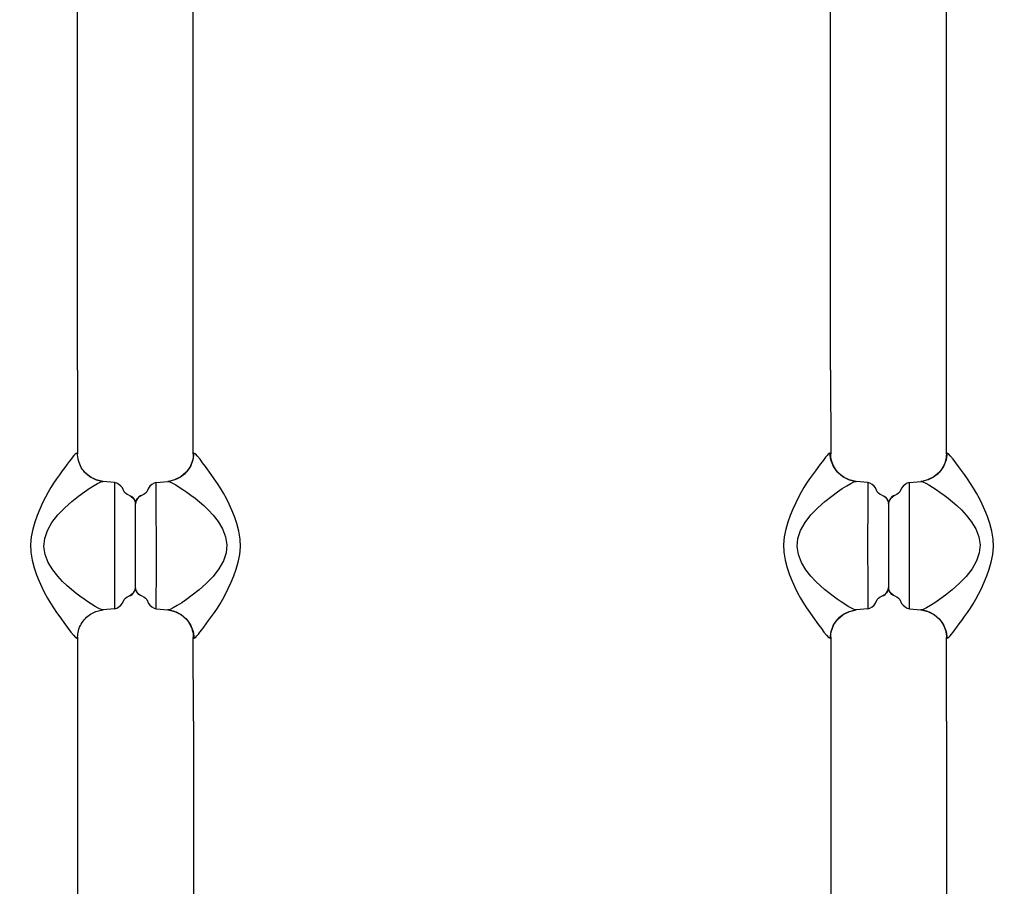
# Model space of a CAD drawing. Units: millimetres. Extents: x -1975 to 22145, y -242 to 15823.
# Drawn here: x 11219 to 11559, y 6843 to 7142 of the extents above; entities that cross this region are included whole.
import ezdxf

# ---------------------------------------------------------------- set-up
doc = ezdxf.new("R2010")
doc.units = ezdxf.units.MM
doc.layers.add('DiKom', color=7, linetype='Continuous')
doc.dimstyles.new('Qitele', dxfattribs={"dimscale": 85, "dimtxt": 4, "dimasz": 5, "dimexe": 4, "dimexo": 0, "dimgap": 3, "dimtad": 1, "dimdec": 0, "dimrnd": 10, "dimzin": 1, "dimtxsty": 'Standard', "dimblk": 'OBLIQUE', "dimcen": 5, "dimdle": 4, "dimclrd": 256, "dimclre": 256, "dimclrt": 256, "dimadec": 0, "dimazin": 0, "dimtfac": 1, "dimtdec": 0, "dimtmove": 0, "dimatfit": 3, "dimldrblk": 'OBLIQUE', "dimfxl": 6, "dimfxlon": 1, "dimlwd": 40, "dimlwe": 30, "dimarcsym": 0})

# ---------------------------------------------------------------- blocks, each defined once
blk = doc.blocks.new('_Oblique')
at = {"color": 0, "linetype": 'ByBlock', "lineweight": -2}
blk.add_line((-0.5, -0.5), (0.5, 0.5), dxfattribs=at)
blk = doc.blocks.new('*D18')
at = {"layer": 'Defpoints', "color": 0, "transparency": 16777216}
for p in [(18251.1, 14518.42), (2940.55, 7384.92), (18251.1, 4694.03)]:
    blk.add_point(p, dxfattribs=at)
at = {"layer": 'DiKom', "lineweight": 30, "transparency": 16777216}
for p, q in [((2940.55, 14008.42), (2940.55, 14858.42)), ((18251.1, 14008.42), (18251.1, 14858.42))]:
    blk.add_line(p, q, dxfattribs=at)
at = {"layer": 'DiKom', "lineweight": 40, "transparency": 16777216}
blk.add_line((2600.55, 14518.42), (18591.1, 14518.42), dxfattribs=at)
at = {"layer": 'DiKom', "lineweight": 40, "transparency": 16777216, "xscale": 425, "yscale": 425, "zscale": 425, "rotation": 180}
blk.add_blockref('_Oblique', (2940.55, 14518.42), dxfattribs=at)
at = {"layer": 'DiKom', "lineweight": 40, "transparency": 16777216, "xscale": 425, "yscale": 425, "zscale": 425}
blk.add_blockref('_Oblique', (18251.1, 14518.42), dxfattribs=at)
at = {"layer": 'DiKom', "transparency": 16777216, "insert": (10344.09, 14964.34), "char_height": 365.5, "attachment_point": 5}
blk.add_mtext('15310', dxfattribs=at)
blk = doc.blocks.new('*D19')
at = {"layer": 'Defpoints', "color": 0, "transparency": 16777216}
for p in [(16246.97, 13766.8), (4490.38, 6954.97), (16246.97, 4800.19)]:
    blk.add_point(p, dxfattribs=at)
at = {"layer": 'DiKom', "lineweight": 30, "transparency": 16777216}
for p, q in [((4490.38, 13256.8), (4490.38, 14106.8)), ((16246.97, 13256.8), (16246.97, 14106.8))]:
    blk.add_line(p, q, dxfattribs=at)
at = {"layer": 'DiKom', "lineweight": 40, "transparency": 16777216}
blk.add_line((4150.38, 13766.8), (16586.97, 13766.8), dxfattribs=at)
at = {"layer": 'DiKom', "lineweight": 40, "transparency": 16777216, "xscale": 425, "yscale": 425, "zscale": 425, "rotation": 180}
blk.add_blockref('_Oblique', (4490.38, 13766.8), dxfattribs=at)
at = {"layer": 'DiKom', "lineweight": 40, "transparency": 16777216, "xscale": 425, "yscale": 425, "zscale": 425}
blk.add_blockref('_Oblique', (16246.97, 13766.8), dxfattribs=at)
at = {"layer": 'DiKom', "transparency": 16777216, "insert": (10368.67, 14212.73), "char_height": 365.5, "attachment_point": 5}
blk.add_mtext('11760', dxfattribs=at)
blk = doc.blocks.new('*D20')
at = {"layer": 'Defpoints', "color": 0, "transparency": 16777216}
for p in [(13215.62, 11451.85), (2590.12, 2535.04), (12869.23, 2535.04)]:
    blk.add_point(p, dxfattribs=at)
at = {"layer": 'DiKom', "lineweight": 40, "transparency": 16777216}
blk.add_line((2590.12, 11791.85), (2590.12, 2195.04), dxfattribs=at)
at = {"layer": 'DiKom', "lineweight": 30, "transparency": 16777216}
for p, q in [((3100.12, 11451.85), (2250.12, 11451.85)), ((3100.12, 2535.04), (2250.12, 2535.04))]:
    blk.add_line(p, q, dxfattribs=at)
at = {"layer": 'DiKom', "lineweight": 40, "transparency": 16777216, "xscale": 425, "yscale": 425, "zscale": 425}
for p, rotation in [((2590.12, 11451.85), 90), ((2590.12, 2535.04), 270)]:
    blk.add_blockref('_Oblique', p, dxfattribs=dict(at, rotation=rotation))
at = {"layer": 'DiKom', "transparency": 16777216, "insert": (2144.2, 7179.36), "char_height": 365.5, "attachment_point": 5, "rotation": 90}
blk.add_mtext('8920', dxfattribs=at)
blk = doc.blocks.new('*D21')
at = {"layer": 'Defpoints', "color": 0, "transparency": 16777216}
for p in [(1767.36, 13468.74), (12163.78, 13468.74), (11782.58, 1010.63)]:
    blk.add_point(p, dxfattribs=at)
at = {"layer": 'DiKom', "lineweight": 40, "transparency": 16777216}
blk.add_line((1767.36, 670.63), (1767.36, 13808.74), dxfattribs=at)
at = {"layer": 'DiKom', "lineweight": 30, "transparency": 16777216}
for p, q in [((2277.36, 13468.74), (1427.36, 13468.74)), ((2277.36, 1010.63), (1427.36, 1010.63))]:
    blk.add_line(p, q, dxfattribs=at)
at = {"layer": 'DiKom', "lineweight": 40, "transparency": 16777216, "xscale": 425, "yscale": 425, "zscale": 425}
for p, rotation in [((1767.36, 13468.74), 90), ((1767.36, 1010.63), 270)]:
    blk.add_blockref('_Oblique', p, dxfattribs=dict(at, rotation=rotation))
at = {"layer": 'DiKom', "transparency": 16777216, "insert": (1321.44, 7261.6), "char_height": 365.5, "attachment_point": 5, "rotation": 90}
blk.add_mtext('12460', dxfattribs=at)

msp = doc.modelspace()

# ---------------------------------------------------------------- linework, layer by layer
at = {"color": 7, "linetype": 'Continuous'}
for p, q in [((11239.33, 7020.78), (11239.33, 7170.48)), ((11279.27, 6991.8), (11279.27, 7170.47)), ((11499.27, 7020.78), (11499.27, 7170.48)), ((11539.21, 6991.8), (11539.21, 7170.47)), ((11239.33, 7020.78), (11239.36, 6991.86)), ((11499.27, 7020.78), (11499.3, 6991.86)), ((11238.09, 6991.28), (11237.61, 6990.71)), ((11238.49, 6991.73), (11238.09, 6991.28)), ((11238.82, 6992.04), (11238.49, 6991.73)), ((11239.08, 6992.15), (11238.82, 6992.04)), ((11239.3, 6992.13), (11239.08, 6992.15)), ((11239.36, 6991.87), (11239.3, 6992.13)), ((11239.36, 6991.51), (11239.36, 6991.87)), ((11239.41, 6990.87), (11239.36, 6991.51)), ((11239.5, 6990.22), (11239.41, 6990.87)), ((11279.49, 6992.17), (11279.16, 6989.8)), ((11279.25, 6991.18), (11279.19, 6990.64)), ((11279.27, 6991.75), (11279.25, 6991.18)), ((11279.28, 6991.99), (11279.27, 6991.86)), ((11279.27, 6991.86), (11279.27, 6991.75)), ((11279.49, 6992.17), (11279.28, 6991.99)), ((11280.01, 6991.85), (11279.49, 6992.17)), ((11280.75, 6991.05), (11280.01, 6991.85)), ((11281.61, 6990.02), (11280.75, 6991.05)), ((11498.03, 6991.28), (11497.55, 6990.72)), ((11498.43, 6991.73), (11498.03, 6991.28)), ((11498.76, 6992.05), (11498.43, 6991.73)), ((11499.02, 6992.16), (11498.76, 6992.05)), ((11499.24, 6992.13), (11499.02, 6992.16)), ((11499.35, 6989.8), (11499.02, 6992.16)), ((11499.3, 6991.87), (11499.24, 6992.13)), ((11499.3, 6991.51), (11499.3, 6991.87)), ((11499.35, 6990.87), (11499.3, 6991.51)), ((11499.44, 6990.22), (11499.35, 6990.87)), ((11539.43, 6992.17), (11539.1, 6989.81)), ((11539.19, 6991.18), (11539.13, 6990.65)), ((11539.21, 6991.75), (11539.19, 6991.18)), ((11539.22, 6992), (11539.21, 6991.86)), ((11539.21, 6991.87), (11539.21, 6991.75)), ((11539.43, 6992.17), (11539.22, 6992)), ((11539.95, 6991.85), (11539.43, 6992.17)), ((11540.69, 6991.05), (11539.95, 6991.85)), ((11541.55, 6990.02), (11540.69, 6991.05)), ((11235.76, 6988.35), (11234.95, 6987.23)), ((11236.46, 6989.29), (11235.76, 6988.35)), ((11237.07, 6990.06), (11236.46, 6989.29)), ((11237.61, 6990.71), (11237.07, 6990.06)), ((11239.65, 6989.56), (11239.5, 6990.22)), ((11239.84, 6988.91), (11239.65, 6989.56)), ((11240.07, 6988.29), (11239.84, 6988.91)), ((11240.33, 6987.7), (11240.07, 6988.29)), ((11240.63, 6987.14), (11240.33, 6987.7)), ((11278.27, 6987.52), (11276.85, 6985.51)), ((11278.32, 6987.8), (11278.03, 6987.24)), ((11279.16, 6989.8), (11278.27, 6987.52)), ((11278.58, 6988.37), (11278.32, 6987.8)), ((11278.8, 6988.96), (11278.58, 6988.37)), ((11278.98, 6989.56), (11278.8, 6988.96)), ((11279.11, 6990.12), (11278.98, 6989.56)), ((11279.19, 6990.64), (11279.11, 6990.12)), ((11282.51, 6988.84), (11281.61, 6990.02)), ((11283.45, 6987.55), (11282.51, 6988.84)), ((11285.48, 6984.73), (11283.45, 6987.55)), ((11495.7, 6988.36), (11494.89, 6987.23)), ((11496.4, 6989.3), (11495.7, 6988.36)), ((11497.01, 6990.06), (11496.4, 6989.3)), ((11497.55, 6990.72), (11497.01, 6990.06)), ((11500.24, 6987.53), (11499.35, 6989.8)), ((11499.59, 6989.56), (11499.44, 6990.22)), ((11499.78, 6988.91), (11499.59, 6989.56)), ((11500.01, 6988.29), (11499.78, 6988.91)), ((11500.27, 6987.71), (11500.01, 6988.29)), ((11501.65, 6985.54), (11500.24, 6987.53)), ((11500.57, 6987.15), (11500.27, 6987.71)), ((11538.21, 6987.52), (11536.79, 6985.51)), ((11538.26, 6987.8), (11537.97, 6987.24)), ((11539.1, 6989.81), (11538.21, 6987.52)), ((11538.52, 6988.38), (11538.26, 6987.8)), ((11538.74, 6988.97), (11538.52, 6988.38)), ((11538.92, 6989.56), (11538.74, 6988.97)), ((11539.05, 6990.13), (11538.92, 6989.56)), ((11539.13, 6990.65), (11539.05, 6990.13)), ((11542.45, 6988.84), (11541.55, 6990.02)), ((11543.39, 6987.55), (11542.45, 6988.84)), ((11545.42, 6984.73), (11543.39, 6987.55)), ((11233.08, 6984.68), (11232.06, 6983.29)), ((11234.05, 6985.98), (11233.08, 6984.68)), ((11234.95, 6987.23), (11234.05, 6985.98)), ((11240.96, 6986.6), (11240.63, 6987.14)), ((11241.33, 6986.09), (11240.96, 6986.6)), ((11241.73, 6985.61), (11241.33, 6986.09)), ((11243.58, 6983.97), (11241.71, 6985.54)), ((11242.15, 6985.16), (11241.73, 6985.61)), ((11242.6, 6984.75), (11242.15, 6985.16)), ((11243.06, 6984.37), (11242.6, 6984.75)), ((11243.52, 6984.04), (11243.06, 6984.37)), ((11244, 6983.73), (11243.52, 6984.04)), ((11245.75, 6982.89), (11243.58, 6983.97)), ((11274.97, 6983.93), (11272.79, 6982.87)), ((11275.31, 6984.19), (11274.85, 6983.88)), ((11276.85, 6985.51), (11274.97, 6983.93)), ((11275.76, 6984.54), (11275.31, 6984.19)), ((11276.2, 6984.91), (11275.76, 6984.54)), ((11276.61, 6985.32), (11276.2, 6984.91)), ((11277, 6985.74), (11276.61, 6985.32)), ((11277.37, 6986.21), (11277, 6985.74)), ((11277.71, 6986.71), (11277.37, 6986.21)), ((11278.03, 6987.24), (11277.71, 6986.71)), ((11286.52, 6983.25), (11285.48, 6984.73)), ((11493.02, 6984.69), (11492, 6983.3)), ((11493.99, 6985.99), (11493.02, 6984.69)), ((11494.89, 6987.23), (11493.99, 6985.99)), ((11500.9, 6986.6), (11500.57, 6987.15)), ((11501.27, 6986.09), (11500.9, 6986.6)), ((11501.67, 6985.61), (11501.27, 6986.09)), ((11503.52, 6983.97), (11501.65, 6985.54)), ((11502.09, 6985.16), (11501.67, 6985.61)), ((11502.54, 6984.75), (11502.09, 6985.16)), ((11503, 6984.38), (11502.54, 6984.75)), ((11503.46, 6984.04), (11503, 6984.38)), ((11503.94, 6983.74), (11503.46, 6984.04)), ((11505.69, 6982.89), (11503.52, 6983.97)), ((11534.91, 6983.94), (11532.73, 6982.87)), ((11535.25, 6984.2), (11534.79, 6983.88)), ((11536.79, 6985.51), (11534.91, 6983.94)), ((11535.7, 6984.54), (11535.25, 6984.2)), ((11536.14, 6984.92), (11535.7, 6984.54)), ((11536.55, 6985.32), (11536.14, 6984.92)), ((11536.94, 6985.75), (11536.55, 6985.32)), ((11537.31, 6986.21), (11536.94, 6985.75)), ((11537.65, 6986.71), (11537.31, 6986.21)), ((11537.97, 6987.24), (11537.65, 6986.71)), ((11546.46, 6983.25), (11545.42, 6984.73)), ((11231.05, 6981.78), (11230.08, 6980.23)), ((11232.06, 6983.29), (11231.05, 6981.78)), ((11243.35, 6979.92), (11244.88, 6980.88)), ((11244.48, 6983.47), (11244, 6983.73)), ((11244.96, 6983.23), (11244.48, 6983.47)), ((11244.88, 6980.88), (11246.24, 6981.68)), ((11245.43, 6983.03), (11244.96, 6983.23)), ((11245.89, 6982.85), (11245.43, 6983.03)), ((11248.06, 6982.36), (11245.75, 6982.89)), ((11246.35, 6982.71), (11245.89, 6982.85)), ((11246.24, 6981.68), (11247.31, 6982.19)), ((11246.79, 6982.59), (11246.35, 6982.71)), ((11247.21, 6982.5), (11246.79, 6982.59)), ((11247.61, 6982.43), (11247.21, 6982.5)), ((11247.31, 6982.19), (11248.06, 6982.36)), ((11248.12, 6982.36), (11247.61, 6982.43)), ((11248.06, 6982.36), (11248.12, 6982.36)), ((11248.12, 6982.36), (11248.14, 6982.36)), ((11252.12, 6981.98), (11248.14, 6982.36)), ((11252.12, 6981.98), (11252.11, 6976.63)), ((11252.87, 6981.78), (11252.12, 6981.98)), ((11253.62, 6981.35), (11252.87, 6981.78)), ((11254.32, 6980.76), (11253.62, 6981.35)), ((11254.85, 6980.1), (11254.32, 6980.76)), ((11264.32, 6980.76), (11263.78, 6980.09)), ((11265.02, 6981.35), (11264.32, 6980.76)), ((11265.76, 6981.77), (11265.02, 6981.35)), ((11266.51, 6981.98), (11265.76, 6981.77)), ((11266.51, 6981.98), (11270.49, 6982.35)), ((11266.51, 6981.38), (11266.51, 6981.98)), ((11266.52, 6976.62), (11266.51, 6981.38)), ((11271.25, 6982.46), (11270.49, 6982.35)), ((11270.79, 6982.39), (11270.49, 6982.35)), ((11270.49, 6982.35), (11270.51, 6982.36)), ((11270.51, 6982.36), (11271.2, 6982.21)), ((11271.22, 6982.45), (11270.79, 6982.39)), ((11271.2, 6982.21), (11272.16, 6981.78)), ((11271.61, 6982.53), (11271.22, 6982.45)), ((11272.79, 6982.87), (11271.25, 6982.46)), ((11272.04, 6982.64), (11271.61, 6982.53)), ((11272.5, 6982.77), (11272.04, 6982.64)), ((11272.16, 6981.78), (11273.27, 6981.17)), ((11272.96, 6982.94), (11272.5, 6982.77)), ((11273.43, 6983.13), (11272.96, 6982.94)), ((11273.27, 6981.17), (11274.46, 6980.44)), ((11273.9, 6983.35), (11273.43, 6983.13)), ((11274.38, 6983.6), (11273.9, 6983.35)), ((11274.85, 6983.88), (11274.38, 6983.6)), ((11287.59, 6981.69), (11286.52, 6983.25)), ((11288.66, 6980.03), (11287.59, 6981.69)), ((11490.99, 6981.79), (11490.02, 6980.23)), ((11492, 6983.3), (11490.99, 6981.79)), ((11503.29, 6979.93), (11504.82, 6980.89)), ((11504.42, 6983.47), (11503.94, 6983.74)), ((11504.9, 6983.23), (11504.42, 6983.47)), ((11504.82, 6980.89), (11506.18, 6981.68)), ((11505.37, 6983.03), (11504.9, 6983.23)), ((11505.83, 6982.86), (11505.37, 6983.03)), ((11508, 6982.37), (11505.69, 6982.89)), ((11506.29, 6982.71), (11505.83, 6982.86)), ((11506.18, 6981.68), (11507.25, 6982.19)), ((11506.73, 6982.59), (11506.29, 6982.71)), ((11507.15, 6982.5), (11506.73, 6982.59)), ((11507.55, 6982.43), (11507.15, 6982.5)), ((11507.25, 6982.19), (11508, 6982.37)), ((11508.06, 6982.37), (11507.55, 6982.43)), ((11508, 6982.37), (11508.06, 6982.37)), ((11508.06, 6982.37), (11508.08, 6982.36)), ((11512.06, 6981.99), (11508.08, 6982.36)), ((11512.06, 6981.99), (11512.05, 6976.63)), ((11512.81, 6981.78), (11512.06, 6981.99)), ((11513.56, 6981.35), (11512.81, 6981.78)), ((11514.26, 6980.76), (11513.56, 6981.35)), ((11514.79, 6980.1), (11514.26, 6980.76)), ((11524.26, 6980.76), (11523.72, 6980.09)), ((11524.96, 6981.35), (11524.26, 6980.76)), ((11525.7, 6981.77), (11524.96, 6981.35)), ((11526.45, 6981.98), (11525.7, 6981.77)), ((11526.45, 6981.98), (11530.43, 6982.36)), ((11526.45, 6981.39), (11526.45, 6981.98)), ((11526.46, 6976.62), (11526.45, 6981.39)), ((11531.19, 6982.46), (11530.43, 6982.36)), ((11530.73, 6982.39), (11530.43, 6982.36)), ((11530.43, 6982.36), (11530.45, 6982.36)), ((11530.45, 6982.36), (11531.14, 6982.22)), ((11531.16, 6982.46), (11530.73, 6982.39)), ((11531.14, 6982.22), (11532.1, 6981.79)), ((11531.55, 6982.53), (11531.16, 6982.46)), ((11532.73, 6982.87), (11531.19, 6982.46)), ((11531.98, 6982.64), (11531.55, 6982.53)), ((11532.44, 6982.78), (11531.98, 6982.64)), ((11532.1, 6981.79), (11533.21, 6981.18)), ((11532.9, 6982.94), (11532.44, 6982.78)), ((11533.37, 6983.13), (11532.9, 6982.94)), ((11533.21, 6981.18), (11534.4, 6980.44)), ((11533.84, 6983.35), (11533.37, 6983.13)), ((11534.32, 6983.6), (11533.84, 6983.35)), ((11534.79, 6983.88), (11534.32, 6983.6)), ((11547.53, 6981.7), (11546.46, 6983.25)), ((11548.6, 6980.04), (11547.53, 6981.7)), ((11229.15, 6978.61), (11228.23, 6976.88)), ((11230.08, 6980.23), (11229.15, 6978.61)), ((11237.37, 6975.44), (11239.7, 6977.31)), ((11239.7, 6977.31), (11241.68, 6978.78)), ((11241.68, 6978.78), (11243.35, 6979.92)), ((11255.44, 6978.82), (11254.85, 6980.1)), ((11255.89, 6978.27), (11255.44, 6978.82)), ((11256.44, 6977.84), (11255.89, 6978.27)), ((11257.02, 6977.6), (11256.44, 6977.84)), ((11257.02, 6977.6), (11257.59, 6977.38)), ((11257.02, 6977.6), (11257.87, 6977.21)), ((11257.59, 6977.38), (11258.15, 6976.99)), ((11257.87, 6977.21), (11258.63, 6976.48)), ((11259.98, 6976.46), (11260.74, 6977.19)), ((11261.04, 6977.37), (11260.48, 6976.99)), ((11260.74, 6977.19), (11261.62, 6977.59)), ((11261.62, 6977.59), (11261.04, 6977.37)), ((11262.19, 6977.84), (11261.62, 6977.59)), ((11262.74, 6978.27), (11262.19, 6977.84)), ((11263.19, 6978.81), (11262.74, 6978.27)), ((11263.78, 6980.09), (11263.19, 6978.81)), ((11274.46, 6980.44), (11275.72, 6979.61)), ((11275.72, 6979.61), (11277.06, 6978.68)), ((11277.06, 6978.68), (11278.46, 6977.65)), ((11278.46, 6977.65), (11279.91, 6976.53)), ((11289.69, 6978.29), (11288.66, 6980.03)), ((11290.69, 6976.45), (11289.69, 6978.29)), ((11489.09, 6978.62), (11488.17, 6976.89)), ((11490.02, 6980.23), (11489.09, 6978.62)), ((11497.31, 6975.44), (11499.64, 6977.31)), ((11499.64, 6977.31), (11501.62, 6978.78)), ((11501.62, 6978.78), (11503.29, 6979.93)), ((11515.38, 6978.82), (11514.79, 6980.1)), ((11515.83, 6978.28), (11515.38, 6978.82)), ((11516.38, 6977.85), (11515.83, 6978.28)), ((11516.96, 6977.6), (11516.38, 6977.85)), ((11516.96, 6977.6), (11517.53, 6977.38)), ((11516.96, 6977.6), (11517.81, 6977.21)), ((11517.53, 6977.38), (11518.09, 6977)), ((11517.81, 6977.21), (11518.57, 6976.49)), ((11519.92, 6976.46), (11520.68, 6977.19)), ((11520.98, 6977.37), (11520.42, 6976.99)), ((11520.68, 6977.19), (11521.56, 6977.59)), ((11521.56, 6977.59), (11520.98, 6977.37)), ((11522.13, 6977.84), (11521.56, 6977.59)), ((11522.68, 6978.27), (11522.13, 6977.84)), ((11523.13, 6978.81), (11522.68, 6978.27)), ((11523.72, 6980.09), (11523.13, 6978.81)), ((11534.4, 6980.44), (11535.66, 6979.62)), ((11535.66, 6979.62), (11537, 6978.68)), ((11537, 6978.68), (11538.4, 6977.65)), ((11538.4, 6977.65), (11539.85, 6976.53)), ((11549.63, 6978.29), (11548.6, 6980.04)), ((11550.63, 6976.45), (11549.63, 6978.29)), ((11227.27, 6974.94), (11226.28, 6972.79)), ((11228.23, 6976.88), (11227.27, 6974.94)), ((11234.89, 6973.22), (11237.37, 6975.44)), ((11252.11, 6976.63), (11252.11, 6972.7)), ((11258.15, 6976.99), (11258.63, 6976.49)), ((11258.63, 6976.49), (11259, 6975.91)), ((11258.63, 6976.48), (11259.15, 6975.58)), ((11259, 6975.91), (11259.24, 6975.3)), ((11259.15, 6975.58), (11259.33, 6974.68)), ((11259.24, 6975.3), (11259.32, 6974.76)), ((11259.32, 6974.74), (11259.48, 6975.57)), ((11259.39, 6975.29), (11259.32, 6974.76)), ((11259.63, 6975.91), (11259.39, 6975.29)), ((11259.48, 6975.57), (11259.98, 6976.46)), ((11260, 6976.48), (11259.63, 6975.91)), ((11260.48, 6976.99), (11260, 6976.48)), ((11266.53, 6957.52), (11266.52, 6976.62)), ((11279.91, 6976.53), (11281.38, 6975.32)), ((11281.38, 6975.32), (11282.87, 6974.01)), ((11282.87, 6974.01), (11284.44, 6972.52)), ((11291.66, 6974.47), (11290.69, 6976.45)), ((11292.6, 6972.4), (11291.66, 6974.47)), ((11487.21, 6974.95), (11486.22, 6972.79)), ((11488.17, 6976.89), (11487.21, 6974.95)), ((11494.83, 6973.23), (11497.31, 6975.44)), ((11512.05, 6976.63), (11512.05, 6972.7)), ((11518.09, 6977), (11518.57, 6976.5)), ((11518.57, 6976.5), (11518.94, 6975.92)), ((11518.57, 6976.49), (11519.09, 6975.58)), ((11518.94, 6975.92), (11519.18, 6975.3)), ((11519.09, 6975.58), (11519.27, 6974.69)), ((11519.18, 6975.3), (11519.26, 6974.76)), ((11519.26, 6974.75), (11519.42, 6975.57)), ((11519.33, 6975.29), (11519.26, 6974.76)), ((11519.57, 6975.91), (11519.33, 6975.29)), ((11519.42, 6975.57), (11519.92, 6976.46)), ((11519.94, 6976.49), (11519.57, 6975.91)), ((11520.42, 6976.99), (11519.94, 6976.49)), ((11526.47, 6957.52), (11526.46, 6976.62)), ((11539.85, 6976.53), (11541.32, 6975.32)), ((11541.32, 6975.32), (11542.81, 6974.02)), ((11542.81, 6974.02), (11544.38, 6972.52)), ((11551.6, 6974.47), (11550.63, 6976.45)), ((11552.54, 6972.4), (11551.6, 6974.47)), ((11225.37, 6970.58), (11224.56, 6968.3)), ((11226.28, 6972.79), (11225.37, 6970.58)), ((11230.51, 6968.15), (11232.54, 6970.78)), ((11232.54, 6970.78), (11234.89, 6973.22)), ((11252.11, 6972.7), (11252.1, 6962.84)), ((11284.44, 6972.52), (11286.13, 6970.74)), ((11286.13, 6970.74), (11287.86, 6968.56)), ((11293.49, 6970.23), (11292.6, 6972.4)), ((11485.31, 6970.58), (11484.5, 6968.31)), ((11486.22, 6972.79), (11485.31, 6970.58)), ((11490.45, 6968.15), (11492.48, 6970.78)), ((11492.48, 6970.78), (11494.83, 6973.23)), ((11512.05, 6972.7), (11512.04, 6962.85)), ((11544.38, 6972.52), (11546.07, 6970.74)), ((11546.07, 6970.74), (11547.8, 6968.56)), ((11553.43, 6970.23), (11552.54, 6972.4)), ((11224.56, 6968.3), (11223.86, 6965.85)), ((11228.94, 6965.39), (11230.51, 6968.15)), ((11287.86, 6968.56), (11289.4, 6966)), ((11294.3, 6967.83), (11293.49, 6970.23)), ((11294.99, 6965.19), (11294.3, 6967.83)), ((11484.5, 6968.31), (11483.8, 6965.85)), ((11488.88, 6965.39), (11490.45, 6968.15)), ((11547.8, 6968.56), (11549.34, 6966)), ((11554.24, 6967.83), (11553.43, 6970.23)), ((11554.93, 6965.2), (11554.24, 6967.83)), ((11223.86, 6965.85), (11223.34, 6963.25)), ((11228, 6962.64), (11228.94, 6965.39)), ((11289.4, 6966), (11290.45, 6963.27)), ((11295.42, 6962.47), (11294.99, 6965.19)), ((11483.8, 6965.85), (11483.28, 6963.25)), ((11487.94, 6962.64), (11488.88, 6965.39)), ((11549.34, 6966), (11550.39, 6963.27)), ((11555.36, 6962.47), (11554.93, 6965.2)), ((11223.34, 6963.25), (11223.11, 6960.6)), ((11223.11, 6960.6), (11223.21, 6957.9)), ((11227.74, 6959.89), (11228, 6962.64)), ((11252.1, 6962.84), (11252.11, 6943.74)), ((11290.45, 6963.27), (11290.89, 6960.47)), ((11290.89, 6960.47), (11290.63, 6957.73)), ((11295.52, 6959.76), (11295.42, 6962.47)), ((11483.28, 6963.25), (11483.05, 6960.6)), ((11483.05, 6960.6), (11483.15, 6957.9)), ((11487.68, 6959.89), (11487.94, 6962.64)), ((11512.04, 6962.85), (11512.05, 6943.74)), ((11550.39, 6963.27), (11550.83, 6960.48)), ((11550.83, 6960.48), (11550.57, 6957.73)), ((11555.46, 6959.77), (11555.36, 6962.47)), ((11223.21, 6957.9), (11223.64, 6955.17)), ((11228.18, 6957.1), (11227.74, 6959.89)), ((11229.23, 6954.37), (11228.18, 6957.1)), ((11266.53, 6947.67), (11266.53, 6957.52)), ((11290.63, 6957.73), (11289.69, 6954.98)), ((11294.78, 6954.52), (11295.29, 6957.11)), ((11295.29, 6957.11), (11295.52, 6959.76)), ((11483.15, 6957.9), (11483.58, 6955.17)), ((11488.12, 6957.1), (11487.68, 6959.89)), ((11489.17, 6954.37), (11488.12, 6957.1)), ((11526.47, 6947.67), (11526.47, 6957.52)), ((11550.57, 6957.73), (11549.63, 6954.98)), ((11554.72, 6954.52), (11555.23, 6957.12)), ((11555.23, 6957.12), (11555.46, 6959.77)), ((11223.64, 6955.17), (11224.33, 6952.54)), ((11230.77, 6951.81), (11229.23, 6954.37)), ((11289.69, 6954.98), (11288.13, 6952.22)), ((11294.07, 6952.06), (11294.78, 6954.52)), ((11483.58, 6955.17), (11484.27, 6952.54)), ((11490.71, 6951.81), (11489.17, 6954.37)), ((11549.63, 6954.98), (11548.07, 6952.22)), ((11554.01, 6952.06), (11554.72, 6954.52)), ((11224.33, 6952.54), (11225.15, 6950.14)), ((11225.15, 6950.14), (11226.03, 6947.96)), ((11232.5, 6949.63), (11230.77, 6951.81)), ((11288.13, 6952.22), (11286.09, 6949.59)), ((11293.26, 6949.78), (11294.07, 6952.06)), ((11484.27, 6952.54), (11485.09, 6950.14)), ((11485.09, 6950.14), (11485.97, 6947.97)), ((11492.44, 6949.63), (11490.71, 6951.81)), ((11548.07, 6952.22), (11546.03, 6949.59)), ((11553.2, 6949.79), (11554.01, 6952.06)), ((11226.03, 6947.96), (11226.97, 6945.89)), ((11234.19, 6947.84), (11232.5, 6949.63)), ((11235.77, 6946.35), (11234.19, 6947.84)), ((11266.52, 6943.73), (11266.53, 6947.67)), ((11283.74, 6947.14), (11281.27, 6944.93)), ((11286.09, 6949.59), (11283.74, 6947.14)), ((11291.36, 6945.42), (11292.35, 6947.57)), ((11292.35, 6947.57), (11293.26, 6949.78)), ((11485.97, 6947.97), (11486.91, 6945.9)), ((11494.13, 6947.84), (11492.44, 6949.63)), ((11495.71, 6946.35), (11494.13, 6947.84)), ((11526.46, 6943.73), (11526.47, 6947.67)), ((11543.68, 6947.14), (11541.21, 6944.93)), ((11546.03, 6949.59), (11543.68, 6947.14)), ((11551.3, 6945.42), (11552.29, 6947.58)), ((11552.29, 6947.58), (11553.2, 6949.79)), ((11226.97, 6945.89), (11227.94, 6943.91)), ((11227.94, 6943.91), (11228.94, 6942.07)), ((11237.25, 6945.04), (11235.77, 6946.35)), ((11238.72, 6943.83), (11237.25, 6945.04)), ((11240.17, 6942.71), (11238.72, 6943.83)), ((11252.11, 6943.74), (11252.13, 6938.98)), ((11257.89, 6943.17), (11257.02, 6942.77)), ((11257.59, 6942.99), (11258.15, 6943.37)), ((11258.65, 6943.9), (11257.89, 6943.17)), ((11258.15, 6943.37), (11258.63, 6943.87)), ((11258.63, 6943.87), (11259, 6944.45)), ((11259.15, 6944.79), (11258.65, 6943.9)), ((11259, 6944.45), (11259.24, 6945.07)), ((11259.31, 6945.61), (11259.15, 6944.79)), ((11259.24, 6945.07), (11259.32, 6945.6)), ((11259.48, 6944.78), (11259.3, 6945.67)), ((11259.39, 6945.06), (11259.32, 6945.6)), ((11259.63, 6944.44), (11259.39, 6945.06)), ((11260, 6943.87), (11259.48, 6944.78)), ((11260, 6943.86), (11259.63, 6944.44)), ((11260.76, 6943.15), (11260, 6943.87)), ((11260.48, 6943.36), (11260, 6943.86)), ((11261.04, 6942.98), (11260.48, 6943.36)), ((11261.62, 6942.76), (11260.76, 6943.15)), ((11266.51, 6938.37), (11266.52, 6943.73)), ((11281.27, 6944.93), (11278.94, 6943.05)), ((11289.48, 6941.75), (11290.4, 6943.48)), ((11290.4, 6943.48), (11291.36, 6945.42)), ((11486.91, 6945.9), (11487.88, 6943.91)), ((11487.88, 6943.91), (11488.88, 6942.08)), ((11497.19, 6945.04), (11495.71, 6946.35)), ((11498.66, 6943.84), (11497.19, 6945.04)), ((11500.11, 6942.71), (11498.66, 6943.84)), ((11512.05, 6943.74), (11512.07, 6938.98)), ((11517.83, 6943.17), (11516.96, 6942.77)), ((11517.53, 6942.99), (11518.09, 6943.37)), ((11518.59, 6943.9), (11517.83, 6943.17)), ((11518.09, 6943.37), (11518.57, 6943.88)), ((11518.57, 6943.88), (11518.94, 6944.45)), ((11519.09, 6944.79), (11518.59, 6943.9)), ((11518.94, 6944.45), (11519.18, 6945.07)), ((11519.25, 6945.62), (11519.09, 6944.79)), ((11519.18, 6945.07), (11519.26, 6945.6)), ((11519.42, 6944.78), (11519.24, 6945.68)), ((11519.33, 6945.06), (11519.26, 6945.6)), ((11519.57, 6944.45), (11519.33, 6945.06)), ((11519.94, 6943.88), (11519.42, 6944.78)), ((11519.94, 6943.87), (11519.57, 6944.45)), ((11520.7, 6943.15), (11519.94, 6943.88)), ((11520.42, 6943.37), (11519.94, 6943.87)), ((11520.98, 6942.98), (11520.42, 6943.37)), ((11521.56, 6942.76), (11520.7, 6943.15)), ((11526.45, 6938.38), (11526.46, 6943.73)), ((11541.21, 6944.93), (11538.88, 6943.06)), ((11549.42, 6941.75), (11550.34, 6943.48)), ((11550.34, 6943.48), (11551.3, 6945.42)), ((11228.94, 6942.07), (11229.97, 6940.33)), ((11229.97, 6940.33), (11231.04, 6938.67)), ((11241.57, 6941.68), (11240.17, 6942.71)), ((11242.91, 6940.75), (11241.57, 6941.68)), ((11244.17, 6939.92), (11242.91, 6940.75)), ((11245.37, 6939.19), (11244.17, 6939.92)), ((11254.31, 6939.6), (11254.85, 6940.27)), ((11254.85, 6940.27), (11255.44, 6941.55)), ((11255.44, 6941.55), (11255.89, 6942.09)), ((11255.89, 6942.09), (11256.44, 6942.52)), ((11256.44, 6942.52), (11257.02, 6942.77)), ((11257.02, 6942.77), (11257.59, 6942.99)), ((11261.62, 6942.76), (11261.04, 6942.98)), ((11261.62, 6942.76), (11262.19, 6942.51)), ((11262.19, 6942.51), (11262.74, 6942.08)), ((11262.74, 6942.08), (11263.19, 6941.54)), ((11263.19, 6941.54), (11263.78, 6940.26)), ((11263.78, 6940.26), (11264.32, 6939.6)), ((11275.28, 6940.44), (11273.75, 6939.48)), ((11276.95, 6941.58), (11275.28, 6940.44)), ((11278.94, 6943.05), (11276.95, 6941.58)), ((11287.59, 6938.58), (11288.55, 6940.14)), ((11288.55, 6940.14), (11289.48, 6941.75)), ((11488.88, 6942.08), (11489.91, 6940.33)), ((11489.91, 6940.33), (11490.98, 6938.67)), ((11501.51, 6941.68), (11500.11, 6942.71)), ((11502.85, 6940.75), (11501.51, 6941.68)), ((11504.11, 6939.92), (11502.85, 6940.75)), ((11505.31, 6939.19), (11504.11, 6939.92)), ((11514.25, 6939.6), (11514.79, 6940.27)), ((11514.79, 6940.27), (11515.38, 6941.55)), ((11515.38, 6941.55), (11515.83, 6942.09)), ((11515.83, 6942.09), (11516.38, 6942.52)), ((11516.38, 6942.52), (11516.96, 6942.77)), ((11516.96, 6942.77), (11517.53, 6942.99)), ((11521.56, 6942.76), (11520.98, 6942.98)), ((11521.56, 6942.76), (11522.13, 6942.52)), ((11522.13, 6942.52), (11522.68, 6942.09)), ((11522.68, 6942.09), (11523.13, 6941.54)), ((11523.13, 6941.54), (11523.72, 6940.26)), ((11523.72, 6940.26), (11524.26, 6939.6)), ((11535.22, 6940.44), (11533.69, 6939.48)), ((11536.89, 6941.58), (11535.22, 6940.44)), ((11538.88, 6943.06), (11536.89, 6941.58)), ((11547.53, 6938.58), (11548.49, 6940.14)), ((11548.49, 6940.14), (11549.42, 6941.75)), ((11231.04, 6938.67), (11232.11, 6937.12)), ((11232.11, 6937.12), (11233.16, 6935.64)), ((11243.33, 6936.17), (11243.79, 6936.48)), ((11243.79, 6936.48), (11244.26, 6936.76)), ((11244.26, 6936.76), (11244.74, 6937.02)), ((11244.74, 6937.02), (11245.21, 6937.24)), ((11245.21, 6937.24), (11245.68, 6937.43)), ((11246.48, 6938.58), (11245.37, 6939.19)), ((11245.68, 6937.43), (11246.14, 6937.59)), ((11246.14, 6937.59), (11246.6, 6937.72)), ((11247.43, 6938.14), (11246.48, 6938.58)), ((11246.6, 6937.72), (11247.04, 6937.83)), ((11247.04, 6937.83), (11247.46, 6937.91)), ((11248.12, 6938), (11247.43, 6938.14)), ((11247.46, 6937.91), (11247.86, 6937.97)), ((11247.63, 6937.94), (11248.14, 6938)), ((11247.86, 6937.97), (11248.14, 6938)), ((11248.14, 6938), (11248.12, 6938)), ((11252.12, 6938.38), (11248.14, 6938)), ((11252.13, 6938.98), (11252.12, 6938.38)), ((11252.12, 6938.38), (11252.87, 6938.59)), ((11252.87, 6938.59), (11253.61, 6939.01)), ((11253.61, 6939.01), (11254.31, 6939.6)), ((11264.32, 6939.6), (11265.01, 6939)), ((11265.01, 6939), (11265.76, 6938.58)), ((11265.76, 6938.58), (11266.51, 6938.37)), ((11266.51, 6938.37), (11270.49, 6938)), ((11270.51, 6937.99), (11270.49, 6938)), ((11270.57, 6937.99), (11270.51, 6937.99)), ((11270.51, 6937.99), (11271.06, 6937.92)), ((11271.32, 6938.17), (11270.57, 6937.99)), ((11270.57, 6937.99), (11272.89, 6937.47)), ((11271.06, 6937.92), (11271.47, 6937.85)), ((11272.39, 6938.68), (11271.32, 6938.17)), ((11271.47, 6937.85), (11271.92, 6937.75)), ((11271.92, 6937.75), (11272.38, 6937.62)), ((11272.38, 6937.62), (11272.85, 6937.47)), ((11273.75, 6939.48), (11272.39, 6938.68)), ((11272.85, 6937.47), (11273.33, 6937.28)), ((11272.89, 6937.47), (11275.06, 6936.39)), ((11273.33, 6937.28), (11273.82, 6937.06)), ((11273.82, 6937.06), (11274.32, 6936.8)), ((11274.32, 6936.8), (11274.81, 6936.51)), ((11274.81, 6936.51), (11275.3, 6936.19)), ((11275.06, 6936.39), (11276.92, 6934.82)), ((11285.55, 6935.68), (11286.57, 6937.07)), ((11286.57, 6937.07), (11287.59, 6938.58)), ((11490.98, 6938.67), (11492.05, 6937.12)), ((11492.05, 6937.12), (11493.1, 6935.64)), ((11501.72, 6934.85), (11503.6, 6936.43)), ((11503.27, 6936.17), (11503.73, 6936.48)), ((11503.6, 6936.43), (11505.78, 6937.49)), ((11503.73, 6936.48), (11504.2, 6936.77)), ((11504.2, 6936.77), (11504.68, 6937.02)), ((11504.68, 6937.02), (11505.15, 6937.24)), ((11505.15, 6937.24), (11505.62, 6937.43)), ((11506.42, 6938.58), (11505.31, 6939.19)), ((11505.62, 6937.43), (11506.08, 6937.59)), ((11505.78, 6937.49), (11507.57, 6937.94)), ((11506.08, 6937.59), (11506.54, 6937.72)), ((11507.37, 6938.15), (11506.42, 6938.58)), ((11506.54, 6937.72), (11506.98, 6937.83)), ((11506.98, 6937.83), (11507.4, 6937.91)), ((11508.06, 6938), (11507.37, 6938.15)), ((11507.4, 6937.91), (11507.8, 6937.97)), ((11507.57, 6937.94), (11508.08, 6938.01)), ((11507.8, 6937.97), (11508.08, 6938.01)), ((11508.08, 6938.01), (11508.06, 6938)), ((11512.06, 6938.38), (11508.08, 6938.01)), ((11512.07, 6938.98), (11512.06, 6938.38)), ((11512.06, 6938.38), (11512.81, 6938.59)), ((11512.81, 6938.59), (11513.55, 6939.01)), ((11513.55, 6939.01), (11514.25, 6939.6)), ((11524.26, 6939.6), (11524.95, 6939.01)), ((11524.95, 6939.01), (11525.7, 6938.58)), ((11525.7, 6938.58), (11526.45, 6938.38)), ((11526.45, 6938.38), (11530.43, 6938)), ((11530.45, 6938), (11530.43, 6938)), ((11530.51, 6938), (11530.45, 6938)), ((11530.45, 6938), (11531, 6937.93)), ((11531.26, 6938.17), (11530.51, 6938)), ((11530.51, 6938), (11532.83, 6937.47)), ((11531, 6937.93), (11531.41, 6937.85)), ((11532.33, 6938.69), (11531.26, 6938.17)), ((11531.41, 6937.85), (11531.86, 6937.75)), ((11531.86, 6937.75), (11532.32, 6937.62)), ((11532.32, 6937.62), (11532.79, 6937.47)), ((11533.69, 6939.48), (11532.33, 6938.69)), ((11532.79, 6937.47), (11533.27, 6937.28)), ((11532.83, 6937.47), (11535, 6936.39)), ((11533.27, 6937.28), (11533.76, 6937.06)), ((11533.76, 6937.06), (11534.26, 6936.81)), ((11534.26, 6936.81), (11534.75, 6936.52)), ((11534.75, 6936.52), (11535.24, 6936.19)), ((11535, 6936.39), (11536.86, 6934.82)), ((11545.49, 6935.68), (11546.51, 6937.07)), ((11546.51, 6937.07), (11547.53, 6938.58)), ((11233.16, 6935.64), (11235.18, 6932.81)), ((11240.31, 6932.57), (11240.6, 6933.12)), ((11240.6, 6933.12), (11240.92, 6933.65)), ((11240.92, 6933.65), (11241.27, 6934.15)), ((11241.27, 6934.15), (11241.64, 6934.62)), ((11241.64, 6934.62), (11242.03, 6935.05)), ((11242.03, 6935.05), (11242.44, 6935.45)), ((11242.44, 6935.45), (11242.87, 6935.82)), ((11242.87, 6935.82), (11243.33, 6936.17)), ((11275.3, 6936.19), (11275.78, 6935.82)), ((11275.78, 6935.82), (11276.25, 6935.42)), ((11276.25, 6935.42), (11276.7, 6934.97)), ((11276.7, 6934.97), (11277.13, 6934.49)), ((11276.92, 6934.82), (11278.33, 6932.83)), ((11277.13, 6934.49), (11277.52, 6933.98)), ((11277.52, 6933.98), (11277.88, 6933.42)), ((11277.88, 6933.42), (11278.2, 6932.85)), ((11282.87, 6932.01), (11283.68, 6933.13)), ((11283.68, 6933.13), (11284.58, 6934.38)), ((11284.58, 6934.38), (11285.55, 6935.68)), ((11493.1, 6935.64), (11495.12, 6932.81)), ((11500.25, 6932.57), (11500.54, 6933.13)), ((11500.3, 6932.84), (11501.72, 6934.85)), ((11500.54, 6933.13), (11500.86, 6933.66)), ((11500.86, 6933.66), (11501.21, 6934.16)), ((11501.21, 6934.16), (11501.58, 6934.62)), ((11501.58, 6934.62), (11501.97, 6935.05)), ((11501.97, 6935.05), (11502.38, 6935.45)), ((11502.38, 6935.45), (11502.81, 6935.83)), ((11502.81, 6935.83), (11503.27, 6936.17)), ((11535.24, 6936.19), (11535.72, 6935.82)), ((11535.72, 6935.82), (11536.19, 6935.42)), ((11536.19, 6935.42), (11536.64, 6934.97)), ((11536.64, 6934.97), (11537.07, 6934.49)), ((11536.86, 6934.82), (11538.27, 6932.83)), ((11537.07, 6934.49), (11537.46, 6933.98)), ((11537.46, 6933.98), (11537.82, 6933.43)), ((11537.82, 6933.43), (11538.14, 6932.85)), ((11542.81, 6932.01), (11543.62, 6933.14)), ((11543.62, 6933.14), (11544.52, 6934.38)), ((11544.52, 6934.38), (11545.49, 6935.68)), ((11235.18, 6932.81), (11236.12, 6931.52)), ((11236.12, 6931.52), (11237.03, 6930.34)), ((11237.03, 6930.34), (11237.88, 6929.31)), ((11239.38, 6929.18), (11239.44, 6929.71)), ((11239.44, 6929.71), (11239.52, 6930.24)), ((11239.52, 6930.24), (11239.66, 6930.81)), ((11239.66, 6930.81), (11239.83, 6931.4)), ((11239.83, 6931.4), (11240.05, 6931.99)), ((11240.05, 6931.99), (11240.31, 6932.57)), ((11278.2, 6932.85), (11278.48, 6932.26)), ((11278.33, 6932.83), (11279.22, 6930.56)), ((11278.48, 6932.26), (11278.73, 6931.62)), ((11278.73, 6931.62), (11278.94, 6930.96)), ((11278.94, 6930.96), (11279.1, 6930.27)), ((11279.1, 6930.27), (11279.21, 6929.6)), ((11279.21, 6929.6), (11279.26, 6928.94)), ((11279.22, 6930.56), (11279.55, 6928.2)), ((11280.54, 6929.08), (11281.02, 6929.64)), ((11281.02, 6929.64), (11281.57, 6930.3)), ((11281.57, 6930.3), (11282.18, 6931.07)), ((11282.18, 6931.07), (11282.87, 6932.01)), ((11495.12, 6932.81), (11496.06, 6931.52)), ((11496.06, 6931.52), (11496.97, 6930.35)), ((11496.97, 6930.35), (11497.82, 6929.32)), ((11499.08, 6928.19), (11499.41, 6930.56)), ((11499.32, 6929.18), (11499.38, 6929.72)), ((11499.38, 6929.72), (11499.46, 6930.24)), ((11499.41, 6930.56), (11500.3, 6932.84)), ((11499.46, 6930.24), (11499.6, 6930.81)), ((11499.6, 6930.81), (11499.77, 6931.4)), ((11499.77, 6931.4), (11499.99, 6931.99)), ((11499.99, 6931.99), (11500.25, 6932.57)), ((11538.14, 6932.85), (11538.42, 6932.26)), ((11538.27, 6932.83), (11539.16, 6930.57)), ((11538.42, 6932.26), (11538.67, 6931.63)), ((11538.67, 6931.63), (11538.88, 6930.96)), ((11538.88, 6930.96), (11539.04, 6930.27)), ((11539.04, 6930.27), (11539.15, 6929.6)), ((11539.15, 6929.6), (11539.2, 6928.94)), ((11539.16, 6930.57), (11539.49, 6928.21)), ((11540.48, 6929.09), (11540.96, 6929.65)), ((11540.96, 6929.65), (11541.51, 6930.3)), ((11541.51, 6930.3), (11542.12, 6931.07)), ((11542.12, 6931.07), (11542.81, 6932.01)), ((11237.88, 6929.31), (11238.62, 6928.51)), ((11238.62, 6928.51), (11239.14, 6928.19)), ((11239.14, 6928.19), (11239.35, 6928.36)), ((11239.35, 6928.36), (11239.36, 6928.49)), ((11239.36, 6928.61), (11239.38, 6929.18)), ((11239.36, 6928.49), (11239.36, 6928.61)), ((11239.36, 6928.55), (11239.36, 6749.85)), ((11279.26, 6928.94), (11279.27, 6928.49)), ((11279.3, 6899.58), (11279.27, 6928.5)), ((11279.27, 6928.49), (11279.33, 6928.23)), ((11279.33, 6928.23), (11279.55, 6928.2)), ((11279.55, 6928.2), (11279.81, 6928.31)), ((11279.81, 6928.31), (11280.14, 6928.63)), ((11280.14, 6928.63), (11280.54, 6929.08)), ((11497.82, 6929.32), (11498.56, 6928.51)), ((11498.56, 6928.51), (11499.08, 6928.19)), ((11499.08, 6928.19), (11499.29, 6928.36)), ((11499.29, 6928.36), (11499.3, 6928.5)), ((11499.3, 6928.61), (11499.32, 6929.18)), ((11499.3, 6928.49), (11499.3, 6928.61)), ((11499.3, 6928.56), (11499.3, 6749.85)), ((11539.2, 6928.94), (11539.21, 6928.49)), ((11539.24, 6899.58), (11539.21, 6928.5)), ((11539.21, 6928.49), (11539.27, 6928.23)), ((11539.27, 6928.23), (11539.49, 6928.21)), ((11539.49, 6928.21), (11539.75, 6928.32)), ((11539.75, 6928.32), (11540.08, 6928.63)), ((11540.08, 6928.63), (11540.48, 6929.09)), ((11279.3, 6899.58), (11279.3, 6749.84)), ((11539.24, 6899.58), (11539.24, 6749.84))]:
    msp.add_line(p, q, dxfattribs=at)
for p, q in [((11259.31, 6945.61), (11259.33, 6974.68)), ((11519.27, 6974.69), (11519.24, 6945.68))]:
    msp.add_line(p, q)

# ---------------------------------------------------------------- dimensions: what is measured, and where the dimension line sits
at = {"layer": 'DiKom'}
dim = msp.add_linear_dim(base=(18251.1, 14518.42), p1=(2940.55, 7384.92), p2=(18251.1, 4694.03), dimstyle='Qitele', override={"dimtxt": 4.3}, dxfattribs=at)
dim.commit()
dim.dimension.update_dxf_attribs({"geometry": '*D18', "text_midpoint": (10344.09, 14518.42), "dimtype": 160})
dim = msp.add_linear_dim(base=(16246.97, 13766.8), p1=(4490.38, 6954.97), p2=(16246.97, 4800.19), dimstyle='Qitele', override={"dimtxt": 4.3}, dxfattribs=at)
dim.commit()
dim.dimension.update_dxf_attribs({"geometry": '*D19', "text_midpoint": (10368.67, 14212.73)})
for base, p1, p2, picture, middle in [((1767.36, 13468.74), (11782.58, 1010.63), (12163.78, 13468.74), '*D21', (1767.36, 7261.6)), ((2590.12, 2535.04), (13215.62, 11451.85), (12869.23, 2535.04), '*D20', (2590.12, 7179.36))]:
    dim = msp.add_linear_dim(base=base, p1=p1, p2=p2, angle=90, dimstyle='Qitele', override={"dimtxt": 4.3}, dxfattribs=at)
    dim.commit()
    dim.dimension.update_dxf_attribs({"geometry": picture, "text_midpoint": middle, "dimtype": 160})

doc.saveas('drawing.dxf')
